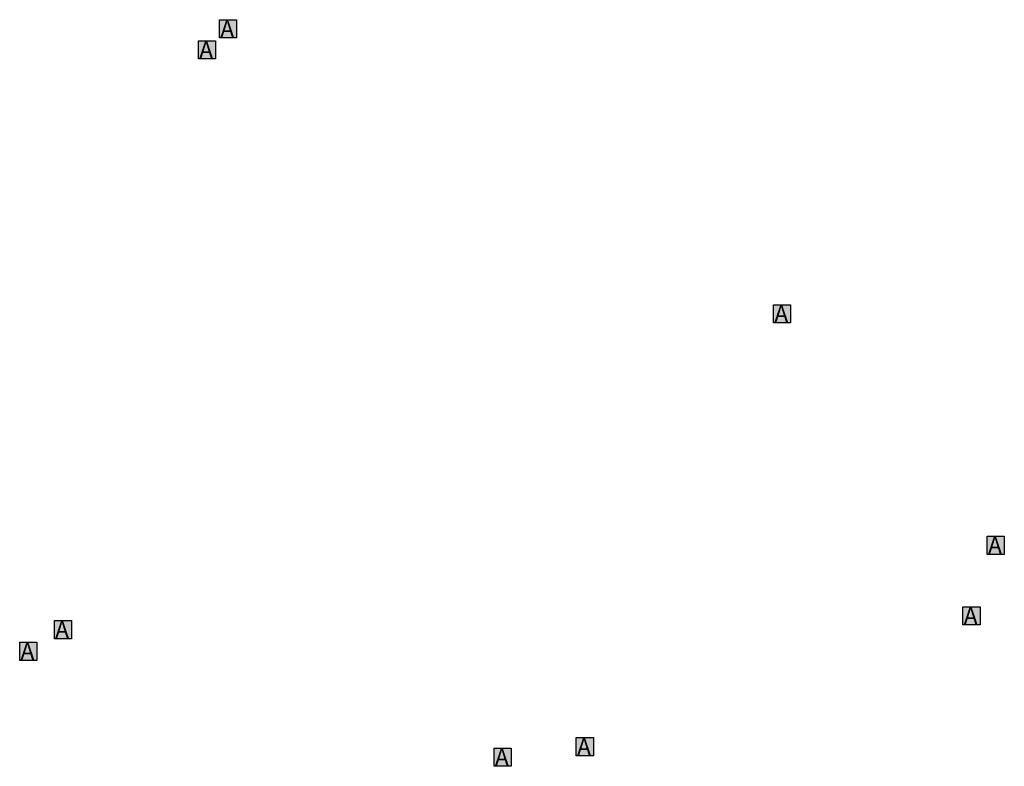
# Model space of a CAD drawing. Units: millimetres. Extents: x -511153 to 25189, y -6563528 to 13100.
# Drawn here: x -511153 to -510264, y -6563528 to -6562854 of the extents above; entities that cross this region are included whole.
import ezdxf

# ---------------------------------------------------------------- set-up
doc = ezdxf.new("R2010")
doc.units = ezdxf.units.MM
doc.layers.add('BUSSIPEATUS', color=1, linetype='Continuous')
doc.layers.add('tee', color=253, linetype='Continuous')
doc.styles.get("Standard").update_dxf_attribs({"font": 'arial.ttf'})

# ---------------------------------------------------------------- blocks, each defined once
blk = doc.blocks.new('BUSSIPEATUS')
at = {"layer": 'tee', "true_color": 0xffffff}
h = blk.add_hatch(color=7, dxfattribs=at)
h.dxf.hatch_style = 1
h.paths.add_polyline_path([(7329.38, 9919.32), (7313.97, 9919.32), (7313.97, 9935.75), (7329.38, 9935.75)])
at = {"layer": 'tee', "color": 1}
blk.add_lwpolyline([(7329.38, 9919.32), (7313.97, 9919.32), (7313.97, 9935.75), (7329.38, 9935.75)], close=True, dxfattribs=at)
at = {"layer": 'tee', "color": 7, "insert": (7314.72, 9935.07), "char_height": 15, "attachment_point": 1}
blk.add_mtext_dynamic_manual_height_columns('{\\fArial|b0|i0|c186|p34;\\C1;A}', width=108.9412, gutter_width=12.5, heights=[0], dxfattribs=at)

msp = doc.modelspace()

# ---------------------------------------------------------------- block references
at = {"layer": 'BUSSIPEATUS', "lineweight": 0}
for p in [(-518286.38, -6572790.15), (-518305.41, -6572809.16), (-517786.18, -6573047.36), (-517593.26, -6573256.23), (-517615.2, -6573319.99), (-518435.47, -6573332.38), (-518466.75, -6573351.89), (-517964.24, -6573438.09), (-518038.45, -6573447.51)]:
    msp.add_blockref('BUSSIPEATUS', p, dxfattribs=at)

doc.saveas('drawing.dxf')
